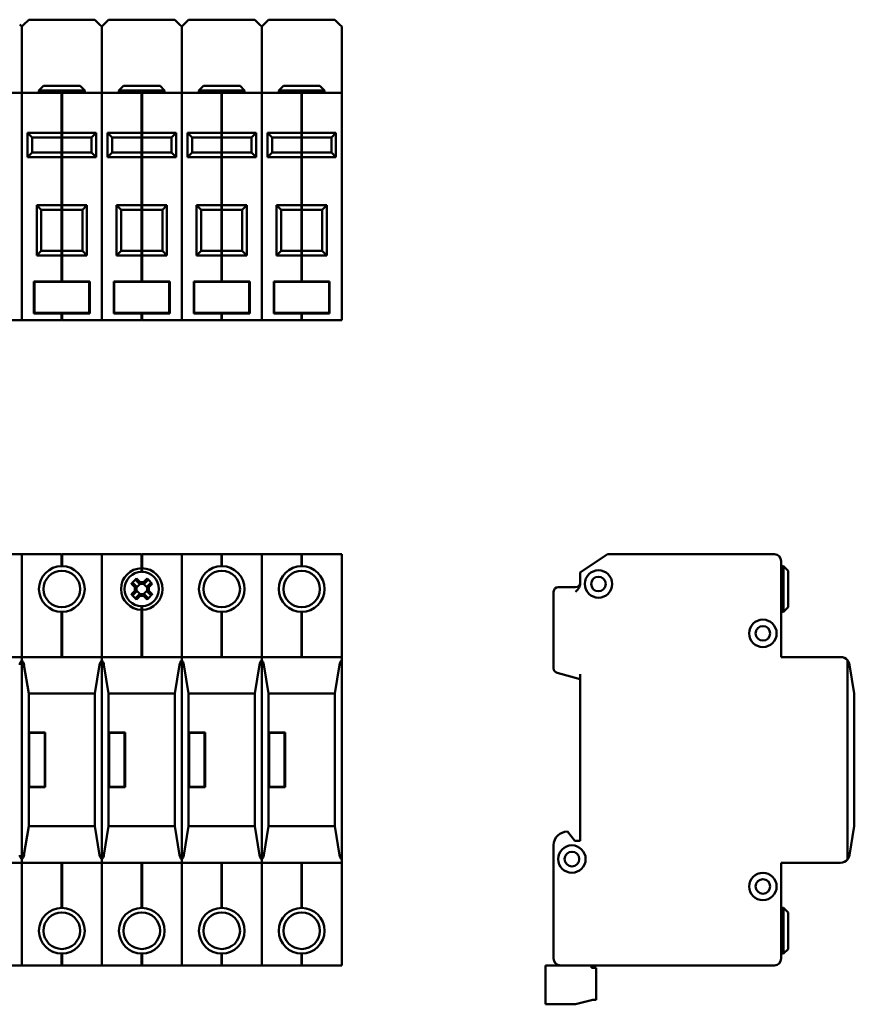
# Model space of a CAD drawing. Units: millimetres. Extents: x 32 to 400, y 30 to 245.
# Drawn here: x 218 to 400, y 30 to 245 of the extents above; entities that cross this region are included whole.
import ezdxf

# ---------------------------------------------------------------- set-up
doc = ezdxf.new("R2010")
doc.units = ezdxf.units.MM
doc.layers.add('Viditelné hrany(CSN)', color=7, linetype='Continuous', lineweight=50)

msp = doc.modelspace()

# ---------------------------------------------------------------- linework, layer by layer
at = {"layer": 'Viditelné hrany(CSN)'}
for p, q in [((217.61, 244.17), (218.08, 243.7)), ((218.08, 243.7), (218.55, 244.17)), ((218.08, 242.19), (218.08, 243.7)), ((218.08, 243.7), (218.08, 242.19)), ((218.55, 244.17), (219.58, 245.2)), ((219.58, 245.2), (234.08, 245.2)), ((234.08, 245.2), (235.11, 244.17)), ((235.11, 244.17), (235.58, 243.7)), ((235.58, 243.7), (236.05, 244.17)), ((235.58, 242.19), (235.58, 243.7)), ((235.58, 243.7), (235.58, 242.19)), ((236.05, 244.17), (237.08, 245.2)), ((237.08, 245.2), (251.58, 245.2)), ((251.58, 245.2), (252.61, 244.17)), ((252.61, 244.17), (253.08, 243.7)), ((253.08, 243.7), (253.55, 244.17)), ((253.08, 243.7), (253.08, 242.19)), ((253.08, 242.19), (253.08, 243.7)), ((253.55, 244.17), (254.58, 245.2)), ((254.58, 245.2), (269.08, 245.2)), ((269.08, 245.2), (270.11, 244.17)), ((270.11, 244.17), (270.58, 243.7)), ((270.58, 243.7), (271.05, 244.17)), ((270.58, 242.19), (270.58, 243.7)), ((270.58, 243.7), (270.58, 242.19)), ((271.05, 244.17), (272.08, 245.2)), ((272.08, 245.2), (286.58, 245.2)), ((286.58, 245.2), (287.61, 244.17)), ((287.61, 244.17), (288.08, 243.7)), ((288.08, 243.7), (288.08, 242.19)), ((218.08, 242.19), (218.08, 229.2)), ((218.08, 242.19), (218.08, 229.2)), ((235.58, 242.19), (235.58, 229.2)), ((235.58, 242.19), (235.58, 229.2)), ((253.08, 242.19), (253.08, 229.2)), ((253.08, 242.19), (253.08, 229.2)), ((270.58, 242.19), (270.58, 229.2)), ((270.58, 242.19), (270.58, 229.2)), ((288.08, 242.19), (288.08, 229.2)), ((222.83, 230.7), (221.83, 229.7)), ((222.83, 230.7), (230.83, 230.7)), ((230.83, 230.7), (231.83, 229.7)), ((240.33, 230.7), (239.33, 229.7)), ((240.33, 230.7), (248.33, 230.7)), ((248.33, 230.7), (249.33, 229.7)), ((257.83, 230.7), (256.83, 229.7)), ((257.83, 230.7), (265.83, 230.7)), ((265.83, 230.7), (266.83, 229.7)), ((275.33, 230.7), (274.33, 229.7)), ((275.33, 230.7), (283.33, 230.7)), ((283.33, 230.7), (284.33, 229.7)), ((218.08, 229.2), (209.38, 229.2)), ((226.78, 229.2), (218.08, 229.2)), ((218.08, 227.7), (218.08, 229.2)), ((218.08, 229.2), (218.08, 227.7)), ((231.83, 229.7), (221.83, 229.7)), ((221.83, 229.2), (221.83, 229.7)), ((226.78, 229.2), (226.78, 227.7)), ((226.88, 229.1), (226.78, 229.1)), ((226.88, 227.7), (226.88, 229.2)), ((235.58, 229.2), (226.88, 229.2)), ((231.83, 229.2), (231.83, 229.7)), ((244.28, 229.2), (235.58, 229.2)), ((235.58, 227.7), (235.58, 229.2)), ((235.58, 229.2), (235.58, 227.7)), ((249.33, 229.7), (239.33, 229.7)), ((239.33, 229.2), (239.33, 229.7)), ((244.28, 229.2), (244.28, 227.7)), ((244.38, 229.1), (244.28, 229.1)), ((253.08, 229.2), (244.38, 229.2)), ((244.38, 227.7), (244.38, 229.2)), ((249.33, 229.2), (249.33, 229.7)), ((253.08, 229.2), (253.08, 227.7)), ((261.78, 229.2), (253.08, 229.2)), ((253.08, 227.7), (253.08, 229.2)), ((266.83, 229.7), (256.83, 229.7)), ((256.83, 229.2), (256.83, 229.7)), ((261.78, 229.2), (261.78, 227.7)), ((261.88, 229.1), (261.78, 229.1)), ((261.88, 227.7), (261.88, 229.2)), ((270.58, 229.2), (261.88, 229.2)), ((266.83, 229.2), (266.83, 229.7)), ((279.28, 229.2), (270.58, 229.2)), ((270.58, 227.7), (270.58, 229.2)), ((270.58, 229.2), (270.58, 227.7)), ((284.33, 229.7), (274.33, 229.7)), ((274.33, 229.2), (274.33, 229.7)), ((279.28, 229.2), (279.28, 227.7)), ((279.38, 229.1), (279.28, 229.1)), ((279.38, 227.7), (279.38, 229.2)), ((288.08, 229.2), (279.38, 229.2)), ((284.33, 229.2), (284.33, 229.7)), ((288.08, 229.2), (288.08, 227.7)), ((218.08, 227.7), (218.08, 180.9)), ((218.08, 227.7), (218.08, 180.9)), ((226.78, 220.4), (226.78, 227.7)), ((226.88, 227.7), (226.88, 220.4)), ((235.58, 227.7), (235.58, 180.9)), ((235.58, 227.7), (235.58, 180.9)), ((244.28, 220.4), (244.28, 227.7)), ((244.38, 227.7), (244.38, 220.4)), ((253.08, 227.7), (253.08, 180.9)), ((253.08, 227.7), (253.08, 180.9)), ((261.78, 220.4), (261.78, 227.7)), ((261.88, 227.7), (261.88, 220.4)), ((270.58, 227.7), (270.58, 180.9)), ((270.58, 227.7), (270.58, 180.9)), ((279.28, 220.4), (279.28, 227.7)), ((279.38, 227.7), (279.38, 220.4)), ((288.08, 227.7), (288.08, 180.9)), ((226.78, 220.4), (219.33, 220.4)), ((220.33, 219.4), (219.33, 220.4)), ((219.33, 220.4), (219.33, 215.1)), ((226.88, 220.44), (226.78, 220.44)), ((226.78, 219.4), (226.78, 220.4)), ((226.88, 220.4), (226.88, 219.4)), ((234.33, 220.4), (226.88, 220.4)), ((234.33, 220.4), (233.33, 219.4)), ((234.33, 215.1), (234.33, 220.4)), ((244.28, 220.4), (236.83, 220.4)), ((237.83, 219.4), (236.83, 220.4)), ((236.83, 220.4), (236.83, 215.1)), ((244.38, 220.44), (244.28, 220.44)), ((244.28, 219.4), (244.28, 220.4)), ((244.38, 220.4), (244.38, 219.4)), ((251.83, 220.4), (244.38, 220.4)), ((251.83, 220.4), (250.83, 219.4)), ((251.83, 215.1), (251.83, 220.4)), ((261.78, 220.4), (254.33, 220.4)), ((255.33, 219.4), (254.33, 220.4)), ((254.33, 220.4), (254.33, 215.1)), ((261.88, 220.44), (261.78, 220.44)), ((261.78, 219.4), (261.78, 220.4)), ((261.88, 220.4), (261.88, 219.4)), ((269.33, 220.4), (261.88, 220.4)), ((269.33, 220.4), (268.33, 219.4)), ((269.33, 215.1), (269.33, 220.4)), ((279.28, 220.4), (271.83, 220.4)), ((272.83, 219.4), (271.83, 220.4)), ((271.83, 220.4), (271.83, 215.1)), ((279.38, 220.44), (279.28, 220.44)), ((279.28, 219.4), (279.28, 220.4)), ((279.38, 220.4), (279.38, 219.4)), ((286.83, 220.4), (279.38, 220.4)), ((286.83, 220.4), (285.83, 219.4)), ((286.83, 215.1), (286.83, 220.4)), ((220.33, 219.4), (226.78, 219.4)), ((220.33, 216.1), (220.33, 219.4)), ((226.88, 219.5), (226.78, 219.5)), ((226.78, 216.1), (226.78, 219.4)), ((226.88, 219.4), (226.88, 216.1)), ((226.88, 219.4), (233.33, 219.4)), ((233.33, 219.4), (233.33, 216.1)), ((237.83, 219.4), (244.28, 219.4)), ((237.83, 216.1), (237.83, 219.4)), ((244.38, 219.5), (244.28, 219.5)), ((244.28, 216.1), (244.28, 219.4)), ((244.38, 219.4), (244.38, 216.1)), ((244.38, 219.4), (250.83, 219.4)), ((250.83, 219.4), (250.83, 216.1)), ((255.33, 219.4), (261.78, 219.4)), ((255.33, 216.1), (255.33, 219.4)), ((261.88, 219.5), (261.78, 219.5)), ((261.78, 216.1), (261.78, 219.4)), ((261.88, 219.4), (261.88, 216.1)), ((261.88, 219.4), (268.33, 219.4)), ((268.33, 219.4), (268.33, 216.1)), ((272.83, 219.4), (279.28, 219.4)), ((272.83, 216.1), (272.83, 219.4)), ((279.38, 219.5), (279.28, 219.5)), ((279.28, 216.1), (279.28, 219.4)), ((279.38, 219.4), (279.38, 216.1)), ((279.38, 219.4), (285.83, 219.4)), ((285.83, 219.4), (285.83, 216.1)), ((219.33, 215.1), (220.33, 216.1)), ((226.78, 216.1), (220.33, 216.1)), ((226.78, 215.1), (226.78, 216.1)), ((226.88, 216), (226.78, 216)), ((226.88, 216.1), (226.88, 215.1)), ((233.33, 216.1), (226.88, 216.1)), ((234.33, 215.1), (233.33, 216.1)), ((236.83, 215.1), (237.83, 216.1)), ((244.28, 216.1), (237.83, 216.1)), ((244.28, 215.1), (244.28, 216.1)), ((244.38, 216), (244.28, 216)), ((244.38, 216.1), (244.38, 215.1)), ((250.83, 216.1), (244.38, 216.1)), ((251.83, 215.1), (250.83, 216.1)), ((254.33, 215.1), (255.33, 216.1)), ((261.78, 216.1), (255.33, 216.1)), ((261.78, 215.1), (261.78, 216.1)), ((261.88, 216), (261.78, 216)), ((261.88, 216.1), (261.88, 215.1)), ((268.33, 216.1), (261.88, 216.1)), ((269.33, 215.1), (268.33, 216.1)), ((271.83, 215.1), (272.83, 216.1)), ((279.28, 216.1), (272.83, 216.1)), ((279.28, 215.1), (279.28, 216.1)), ((279.38, 216), (279.28, 216)), ((279.38, 216.1), (279.38, 215.1)), ((285.83, 216.1), (279.38, 216.1)), ((286.83, 215.1), (285.83, 216.1)), ((219.33, 215.1), (226.78, 215.1)), ((226.78, 204.6), (226.78, 215.1)), ((226.88, 215.05), (226.78, 215.05)), ((226.88, 215.1), (226.88, 204.6)), ((226.88, 215.1), (234.33, 215.1)), ((236.83, 215.1), (244.28, 215.1)), ((244.28, 204.6), (244.28, 215.1)), ((244.38, 215.05), (244.28, 215.05)), ((244.38, 215.1), (244.38, 204.6)), ((244.38, 215.1), (251.83, 215.1)), ((254.33, 215.1), (261.78, 215.1)), ((261.78, 204.6), (261.78, 215.1)), ((261.88, 215.05), (261.78, 215.05)), ((261.88, 215.1), (261.88, 204.6)), ((261.88, 215.1), (269.33, 215.1)), ((271.83, 215.1), (279.28, 215.1)), ((279.28, 204.6), (279.28, 215.1)), ((279.38, 215.05), (279.28, 215.05)), ((279.38, 215.1), (279.38, 204.6)), ((279.38, 215.1), (286.83, 215.1)), ((226.78, 204.6), (221.33, 204.6)), ((222.33, 203.6), (221.33, 204.6)), ((221.33, 204.6), (221.33, 193.6)), ((222.33, 203.6), (226.78, 203.6)), ((222.33, 194.6), (222.33, 203.6)), ((226.88, 204.64), (226.78, 204.64)), ((226.78, 203.6), (226.78, 204.6)), ((226.88, 203.7), (226.78, 203.7)), ((226.78, 194.6), (226.78, 203.6)), ((226.88, 204.6), (226.88, 203.6)), ((232.33, 204.6), (226.88, 204.6)), ((226.88, 203.6), (226.88, 194.6)), ((226.88, 203.6), (231.33, 203.6)), ((232.33, 204.6), (231.33, 203.6)), ((231.33, 203.6), (231.33, 194.6)), ((232.33, 193.6), (232.33, 204.6)), ((244.28, 204.6), (238.83, 204.6)), ((239.83, 203.6), (238.83, 204.6)), ((238.83, 204.6), (238.83, 193.6)), ((239.83, 203.6), (244.28, 203.6)), ((239.83, 194.6), (239.83, 203.6)), ((244.38, 204.64), (244.28, 204.64)), ((244.28, 203.6), (244.28, 204.6)), ((244.38, 203.7), (244.28, 203.7)), ((244.28, 194.6), (244.28, 203.6)), ((244.38, 204.6), (244.38, 203.6)), ((249.83, 204.6), (244.38, 204.6)), ((244.38, 203.6), (244.38, 194.6)), ((244.38, 203.6), (248.83, 203.6)), ((249.83, 204.6), (248.83, 203.6)), ((248.83, 203.6), (248.83, 194.6)), ((249.83, 193.6), (249.83, 204.6)), ((261.78, 204.6), (256.33, 204.6)), ((257.33, 203.6), (256.33, 204.6)), ((256.33, 204.6), (256.33, 193.6)), ((257.33, 203.6), (261.78, 203.6)), ((257.33, 194.6), (257.33, 203.6)), ((261.88, 204.64), (261.78, 204.64)), ((261.78, 203.6), (261.78, 204.6)), ((261.88, 203.7), (261.78, 203.7)), ((261.78, 194.6), (261.78, 203.6)), ((261.88, 204.6), (261.88, 203.6)), ((267.33, 204.6), (261.88, 204.6)), ((261.88, 203.6), (261.88, 194.6)), ((261.88, 203.6), (266.33, 203.6)), ((267.33, 204.6), (266.33, 203.6)), ((266.33, 203.6), (266.33, 194.6)), ((267.33, 193.6), (267.33, 204.6)), ((279.28, 204.6), (273.83, 204.6)), ((274.83, 203.6), (273.83, 204.6)), ((273.83, 204.6), (273.83, 193.6)), ((274.83, 203.6), (279.28, 203.6)), ((274.83, 194.6), (274.83, 203.6)), ((279.38, 204.64), (279.28, 204.64)), ((279.28, 203.6), (279.28, 204.6)), ((279.38, 203.7), (279.28, 203.7)), ((279.28, 194.6), (279.28, 203.6)), ((279.38, 204.6), (279.38, 203.6)), ((284.83, 204.6), (279.38, 204.6)), ((279.38, 203.6), (279.38, 194.6)), ((279.38, 203.6), (283.83, 203.6)), ((284.83, 204.6), (283.83, 203.6)), ((283.83, 203.6), (283.83, 194.6)), ((284.83, 193.6), (284.83, 204.6)), ((221.33, 193.6), (222.33, 194.6)), ((226.78, 194.6), (222.33, 194.6)), ((226.78, 193.6), (226.78, 194.6)), ((226.88, 194.5), (226.78, 194.5)), ((226.88, 194.6), (226.88, 193.6)), ((231.33, 194.6), (226.88, 194.6)), ((232.33, 193.6), (231.33, 194.6)), ((238.83, 193.6), (239.83, 194.6)), ((244.28, 194.6), (239.83, 194.6)), ((244.28, 193.6), (244.28, 194.6)), ((244.38, 194.5), (244.28, 194.5)), ((244.38, 194.6), (244.38, 193.6)), ((248.83, 194.6), (244.38, 194.6)), ((249.83, 193.6), (248.83, 194.6)), ((256.33, 193.6), (257.33, 194.6)), ((261.78, 194.6), (257.33, 194.6)), ((261.78, 193.6), (261.78, 194.6)), ((261.88, 194.5), (261.78, 194.5)), ((261.88, 194.6), (261.88, 193.6)), ((266.33, 194.6), (261.88, 194.6)), ((267.33, 193.6), (266.33, 194.6)), ((273.83, 193.6), (274.83, 194.6)), ((279.28, 194.6), (274.83, 194.6)), ((279.28, 193.6), (279.28, 194.6)), ((279.38, 194.5), (279.28, 194.5)), ((279.38, 194.6), (279.38, 193.6)), ((283.83, 194.6), (279.38, 194.6)), ((284.83, 193.6), (283.83, 194.6)), ((221.33, 193.6), (226.78, 193.6)), ((226.78, 187.9), (226.78, 193.6)), ((226.88, 193.55), (226.78, 193.55)), ((226.88, 193.6), (226.88, 187.9)), ((226.88, 193.6), (232.33, 193.6)), ((238.83, 193.6), (244.28, 193.6)), ((244.28, 187.9), (244.28, 193.6)), ((244.38, 193.55), (244.28, 193.55)), ((244.38, 193.6), (244.38, 187.9)), ((244.38, 193.6), (249.83, 193.6)), ((256.33, 193.6), (261.78, 193.6)), ((261.78, 187.9), (261.78, 193.6)), ((261.88, 193.55), (261.78, 193.55)), ((261.88, 193.6), (261.88, 187.9)), ((261.88, 193.6), (267.33, 193.6)), ((273.83, 193.6), (279.28, 193.6)), ((279.28, 187.9), (279.28, 193.6)), ((279.38, 193.55), (279.28, 193.55)), ((279.38, 193.6), (279.38, 187.9)), ((279.38, 193.6), (284.83, 193.6)), ((220.72, 180.9), (220.72, 187.9)), ((220.72, 187.9), (226.78, 187.9)), ((220.82, 181), (220.82, 187.8)), ((220.82, 187.8), (232.84, 187.8)), ((226.88, 188), (226.78, 188)), ((226.88, 187.9), (232.94, 187.9)), ((232.84, 187.8), (232.84, 181)), ((232.94, 187.9), (232.94, 180.9)), ((238.22, 180.9), (238.22, 187.9)), ((238.22, 187.9), (244.28, 187.9)), ((238.32, 181), (238.32, 187.8)), ((238.32, 187.8), (250.34, 187.8)), ((244.38, 188), (244.28, 188)), ((244.38, 187.9), (250.44, 187.9)), ((250.34, 187.8), (250.34, 181)), ((250.44, 187.9), (250.44, 180.9)), ((255.72, 180.9), (255.72, 187.9)), ((255.72, 187.9), (261.78, 187.9)), ((255.82, 181), (255.82, 187.8)), ((255.82, 187.8), (267.84, 187.8)), ((261.88, 188), (261.78, 188)), ((261.88, 187.9), (267.94, 187.9)), ((267.84, 187.8), (267.84, 181)), ((267.94, 187.9), (267.94, 180.9)), ((273.22, 180.9), (273.22, 187.9)), ((273.22, 187.9), (279.28, 187.9)), ((273.32, 181), (273.32, 187.8)), ((273.32, 187.8), (285.34, 187.8)), ((279.38, 188), (279.28, 188)), ((279.38, 187.9), (285.44, 187.9)), ((285.34, 187.8), (285.34, 181)), ((285.44, 187.9), (285.44, 180.9)), ((209.38, 179.4), (218.08, 179.4)), ((218.08, 179.4), (218.08, 180.9)), ((218.08, 180.9), (218.08, 179.4)), ((218.08, 179.4), (226.78, 179.4)), ((226.78, 180.9), (220.72, 180.9)), ((232.84, 181), (220.82, 181)), ((226.78, 180.9), (226.78, 179.4)), ((226.88, 180.8), (226.78, 180.8)), ((226.88, 179.5), (226.78, 179.5)), ((226.88, 179.4), (226.88, 180.9)), ((232.94, 180.9), (226.88, 180.9)), ((226.88, 179.4), (235.58, 179.4)), ((235.58, 179.4), (235.58, 180.9)), ((235.58, 180.9), (235.58, 179.4)), ((235.58, 179.4), (244.28, 179.4)), ((244.28, 180.9), (238.22, 180.9)), ((250.34, 181), (238.32, 181)), ((244.28, 180.9), (244.28, 179.4)), ((244.38, 180.8), (244.28, 180.8)), ((244.38, 179.5), (244.28, 179.5)), ((250.44, 180.9), (244.38, 180.9)), ((244.38, 179.4), (244.38, 180.9)), ((244.38, 179.4), (253.08, 179.4)), ((253.08, 180.9), (253.08, 179.4)), ((253.08, 179.4), (253.08, 180.9)), ((253.08, 179.4), (261.78, 179.4)), ((261.78, 180.9), (255.72, 180.9)), ((267.84, 181), (255.82, 181)), ((261.78, 180.9), (261.78, 179.4)), ((261.88, 180.8), (261.78, 180.8)), ((261.88, 179.5), (261.78, 179.5)), ((261.88, 179.4), (261.88, 180.9)), ((267.94, 180.9), (261.88, 180.9)), ((261.88, 179.4), (270.58, 179.4)), ((270.58, 179.4), (270.58, 180.9)), ((270.58, 180.9), (270.58, 179.4)), ((270.58, 179.4), (279.28, 179.4)), ((279.28, 180.9), (273.22, 180.9)), ((285.34, 181), (273.32, 181)), ((279.28, 180.9), (279.28, 179.4)), ((279.38, 180.8), (279.28, 180.8)), ((279.38, 179.5), (279.28, 179.5)), ((279.38, 179.4), (279.38, 180.9)), ((285.44, 180.9), (279.38, 180.9)), ((279.38, 179.4), (288.08, 179.4)), ((288.08, 180.9), (288.08, 179.4)), ((218.08, 128.18), (209.38, 128.18)), ((226.78, 128.18), (218.08, 128.18)), ((218.08, 126.68), (218.08, 128.18)), ((218.08, 128.18), (218.08, 126.68)), ((226.78, 128.18), (226.78, 126.68)), ((226.88, 128.08), (226.78, 128.08)), ((226.88, 126.68), (226.88, 128.18)), ((235.58, 128.18), (226.88, 128.18)), ((244.28, 128.18), (235.58, 128.18)), ((235.58, 126.68), (235.58, 128.18)), ((235.58, 128.18), (235.58, 126.68)), ((244.28, 128.18), (244.28, 126.68)), ((244.38, 128.08), (244.28, 128.08)), ((244.38, 126.68), (244.38, 128.18)), ((253.08, 128.18), (244.38, 128.18)), ((253.08, 128.18), (253.08, 126.68)), ((261.78, 128.18), (253.08, 128.18)), ((253.08, 126.68), (253.08, 128.18)), ((261.78, 128.18), (261.78, 126.68)), ((261.88, 128.08), (261.78, 128.08)), ((261.88, 126.68), (261.88, 128.18)), ((270.58, 128.18), (261.88, 128.18)), ((279.28, 128.18), (270.58, 128.18)), ((270.58, 126.68), (270.58, 128.18)), ((270.58, 128.18), (270.58, 126.68)), ((279.28, 128.18), (279.28, 126.68)), ((279.38, 128.08), (279.28, 128.08)), ((279.38, 126.68), (279.38, 128.18)), ((288.08, 128.18), (279.38, 128.18)), ((288.08, 128.18), (288.08, 126.68)), ((340.27, 124.18), (346.27, 128.18)), ((346.27, 128.18), (382.77, 128.18)), ((218.08, 126.68), (218.08, 105.68)), ((218.08, 126.68), (218.08, 105.68)), ((226.78, 125.58), (226.78, 126.68)), ((226.88, 126.68), (226.88, 125.58)), ((235.58, 126.68), (235.58, 105.68)), ((235.58, 126.68), (235.58, 105.68)), ((244.28, 125.13), (244.28, 126.68)), ((244.38, 125.17), (244.28, 125.17)), ((244.28, 124.33), (244.28, 125.13)), ((244.38, 126.68), (244.38, 125.13)), ((244.38, 125.13), (244.38, 124.33)), ((253.08, 126.68), (253.08, 105.68)), ((253.08, 126.68), (253.08, 105.68)), ((261.78, 125.58), (261.78, 126.68)), ((261.88, 126.68), (261.88, 125.58)), ((270.58, 126.68), (270.58, 105.68)), ((270.58, 126.68), (270.58, 105.68)), ((279.28, 125.58), (279.28, 126.68)), ((279.38, 126.68), (279.38, 125.58)), ((288.08, 126.68), (288.08, 105.68)), ((384.27, 126.68), (384.27, 105.68)), ((384.27, 125.58), (384.77, 125.58)), ((384.77, 115.58), (384.77, 125.58)), ((385.77, 124.58), (384.77, 125.58)), ((243.18, 122.86), (243.94, 122.09)), ((244.38, 124.43), (244.28, 124.43)), ((244.72, 122.09), (245.49, 122.86)), ((340.27, 121.71), (340.27, 124.18)), ((385.77, 124.58), (385.77, 116.58)), ((242.82, 120.97), (242.05, 121.74)), ((242.42, 121.87), (243.17, 121.12)), ((242.82, 120.2), (242.82, 120.97)), ((243.8, 121.74), (243.05, 122.49)), ((243.99, 121.74), (243.17, 120.92)), ((243.17, 121.11), (243.17, 121.12)), ((243.17, 121.11), (243.17, 120.05)), ((244.86, 121.74), (243.8, 121.74)), ((243.8, 121.74), (243.8, 121.74)), ((243.94, 122.09), (244.72, 122.09)), ((245.49, 120.92), (244.67, 121.74)), ((244.86, 121.74), (244.87, 121.74)), ((245.62, 122.49), (244.87, 121.74)), ((245.49, 121.12), (246.24, 121.87)), ((245.49, 121.11), (245.49, 121.12)), ((245.49, 120.05), (245.49, 121.11)), ((246.61, 121.74), (245.84, 120.97)), ((245.84, 120.97), (245.84, 120.2)), ((339.27, 120.98), (335.47, 120.98)), ((242.05, 119.43), (242.82, 120.2)), ((243.17, 120.05), (242.42, 119.3)), ((243.05, 118.67), (243.8, 119.42)), ((243.17, 120.24), (243.99, 119.42)), ((243.17, 120.05), (243.17, 120.05)), ((243.94, 119.07), (243.18, 118.31)), ((243.8, 119.42), (243.8, 119.42)), ((243.8, 119.42), (244.86, 119.42)), ((244.72, 119.07), (243.94, 119.07)), ((244.67, 119.42), (245.49, 120.24)), ((245.49, 118.31), (244.72, 119.07)), ((244.86, 119.42), (244.87, 119.42)), ((244.87, 119.42), (245.62, 118.67)), ((246.24, 119.3), (245.49, 120.05)), ((245.49, 120.05), (245.49, 120.05)), ((245.84, 120.2), (246.61, 119.43)), ((334.47, 119.98), (334.47, 103.2)), ((244.28, 116.03), (244.28, 116.83)), ((244.38, 116.73), (244.28, 116.73)), ((244.38, 116.83), (244.38, 116.03)), ((385.77, 116.58), (384.77, 115.58)), ((226.78, 105.68), (226.78, 115.58)), ((226.88, 115.58), (226.88, 105.68)), ((244.28, 105.68), (244.28, 116.03)), ((244.38, 115.99), (244.28, 115.99)), ((244.38, 116.03), (244.38, 105.68)), ((261.78, 105.68), (261.78, 115.58)), ((261.88, 115.58), (261.88, 105.68)), ((279.28, 105.68), (279.28, 115.58)), ((279.38, 115.58), (279.38, 105.68)), ((384.27, 115.58), (384.77, 115.58)), ((218.08, 105.68), (200.58, 105.68)), ((218.08, 105), (218.08, 105.68)), ((235.58, 105.68), (218.08, 105.68)), ((218.08, 105.68), (218.08, 105)), ((235.58, 105), (235.58, 105.68)), ((253.08, 105.68), (235.58, 105.68)), ((235.58, 105.68), (235.58, 105)), ((253.08, 105.68), (253.08, 105)), ((253.08, 105), (253.08, 105.68)), ((270.58, 105.68), (253.08, 105.68)), ((270.58, 105), (270.58, 105.68)), ((288.08, 105.68), (270.58, 105.68)), ((270.58, 105.68), (270.58, 105)), ((288.08, 105.68), (288.08, 105)), ((384.27, 105.68), (397.27, 105.68)), ((218.08, 105), (218.08, 61.36)), ((218.08, 61.36), (218.08, 105)), ((219.58, 97.68), (218.55, 104)), ((235.11, 104), (234.08, 97.68)), ((235.58, 105), (235.58, 61.36)), ((235.58, 61.36), (235.58, 105)), ((237.08, 97.68), (236.05, 104)), ((252.61, 104), (251.58, 97.68)), ((253.08, 61.36), (253.08, 105)), ((253.08, 105), (253.08, 61.36)), ((254.58, 97.68), (253.55, 104)), ((270.11, 104), (269.08, 97.68)), ((270.58, 105), (270.58, 61.36)), ((270.58, 61.36), (270.58, 105)), ((272.08, 97.68), (271.05, 104)), ((287.61, 104), (286.58, 97.68)), ((288.08, 61.36), (288.08, 105)), ((398.77, 105), (398.77, 61.36)), ((400.27, 97.68), (399.24, 104)), ((335.21, 102.24), (340.27, 100.88)), ((340.27, 65.48), (340.27, 101.92)), ((219.58, 89.18), (219.58, 97.68)), ((234.08, 97.68), (219.58, 97.68)), ((234.08, 97.68), (234.08, 68.68)), ((237.08, 89.18), (237.08, 97.68)), ((251.58, 97.68), (237.08, 97.68)), ((251.58, 97.68), (251.58, 68.68)), ((254.58, 89.18), (254.58, 97.68)), ((269.08, 97.68), (254.58, 97.68)), ((269.08, 97.68), (269.08, 68.68)), ((272.08, 89.18), (272.08, 97.68)), ((286.58, 97.68), (272.08, 97.68)), ((286.58, 97.68), (286.58, 68.68)), ((400.27, 89.18), (400.27, 97.68)), ((219.58, 89.18), (223.18, 89.18)), ((219.58, 77.18), (219.58, 89.18)), ((223.08, 89.08), (219.68, 89.08)), ((219.68, 89.08), (219.68, 77.28)), ((223.08, 77.28), (223.08, 89.08)), ((223.18, 89.18), (223.18, 77.18)), ((237.08, 89.18), (240.68, 89.18)), ((237.08, 77.18), (237.08, 89.18)), ((240.58, 89.08), (237.18, 89.08)), ((237.18, 89.08), (237.18, 77.28)), ((240.58, 77.28), (240.58, 89.08)), ((240.68, 89.18), (240.68, 77.18)), ((254.58, 89.18), (258.18, 89.18)), ((254.58, 77.18), (254.58, 89.18)), ((258.08, 89.08), (254.68, 89.08)), ((254.68, 89.08), (254.68, 77.28)), ((258.08, 77.28), (258.08, 89.08)), ((258.18, 89.18), (258.18, 77.18)), ((272.08, 89.18), (275.68, 89.18)), ((272.08, 77.18), (272.08, 89.18)), ((275.58, 89.08), (272.18, 89.08)), ((272.18, 89.08), (272.18, 77.28)), ((275.58, 77.28), (275.58, 89.08)), ((275.68, 89.18), (275.68, 77.18)), ((400.27, 77.18), (400.27, 89.18)), ((219.58, 68.68), (219.58, 77.18)), ((223.18, 77.18), (219.58, 77.18)), ((219.68, 77.28), (223.08, 77.28)), ((237.08, 68.68), (237.08, 77.18)), ((240.68, 77.18), (237.08, 77.18)), ((237.18, 77.28), (240.58, 77.28)), ((254.58, 68.68), (254.58, 77.18)), ((258.18, 77.18), (254.58, 77.18)), ((254.68, 77.28), (258.08, 77.28)), ((272.08, 68.68), (272.08, 77.18)), ((275.68, 77.18), (272.08, 77.18)), ((272.18, 77.28), (275.58, 77.28)), ((400.27, 68.68), (400.27, 77.18)), ((218.55, 62.36), (219.58, 68.68)), ((219.58, 68.68), (234.08, 68.68)), ((234.08, 68.68), (235.11, 62.36)), ((236.05, 62.36), (237.08, 68.68)), ((237.08, 68.68), (251.58, 68.68)), ((251.58, 68.68), (252.61, 62.36)), ((253.55, 62.36), (254.58, 68.68)), ((254.58, 68.68), (269.08, 68.68)), ((269.08, 68.68), (270.11, 62.36)), ((271.05, 62.36), (272.08, 68.68)), ((272.08, 68.68), (286.58, 68.68)), ((286.58, 68.68), (287.61, 62.36)), ((337.47, 67.48), (339.07, 65.48)), ((399.24, 62.36), (400.27, 68.68)), ((339.07, 65.48), (340.27, 65.48)), ((334.47, 39.68), (334.47, 64.48)), ((200.58, 60.68), (218.08, 60.68)), ((218.08, 60.68), (218.08, 61.36)), ((218.08, 61.36), (218.08, 60.68)), ((218.08, 60.68), (218.08, 39.68)), ((218.08, 60.68), (235.58, 60.68)), ((218.08, 60.68), (218.08, 39.68)), ((226.78, 50.78), (226.78, 60.68)), ((226.88, 60.68), (226.88, 50.78)), ((235.58, 60.68), (235.58, 61.36)), ((235.58, 61.36), (235.58, 60.68)), ((235.58, 60.68), (235.58, 39.68)), ((235.58, 60.68), (253.08, 60.68)), ((235.58, 60.68), (235.58, 39.68)), ((244.28, 50.78), (244.28, 60.68)), ((244.38, 60.68), (244.38, 50.78)), ((253.08, 61.36), (253.08, 60.68)), ((253.08, 60.68), (253.08, 61.36)), ((253.08, 60.68), (253.08, 39.68)), ((253.08, 60.68), (253.08, 39.68)), ((253.08, 60.68), (270.58, 60.68)), ((261.78, 50.78), (261.78, 60.68)), ((261.88, 60.68), (261.88, 50.78)), ((270.58, 60.68), (270.58, 61.36)), ((270.58, 61.36), (270.58, 60.68)), ((270.58, 60.68), (270.58, 39.68)), ((270.58, 60.68), (288.08, 60.68)), ((270.58, 60.68), (270.58, 39.68)), ((279.28, 50.78), (279.28, 60.68)), ((279.38, 60.68), (279.38, 50.78)), ((288.08, 61.36), (288.08, 60.68)), ((288.08, 60.68), (288.08, 39.68)), ((384.27, 60.68), (384.27, 39.68)), ((397.27, 60.68), (384.27, 60.68)), ((384.27, 50.78), (384.77, 50.78)), ((384.77, 40.78), (384.77, 50.78)), ((385.77, 49.78), (384.77, 50.78)), ((385.77, 49.78), (385.77, 41.78)), ((385.77, 41.78), (384.77, 40.78)), ((218.08, 38.18), (218.08, 39.68)), ((218.08, 39.68), (218.08, 38.18)), ((226.78, 39.68), (226.78, 40.78)), ((226.78, 39.68), (226.78, 38.18)), ((226.88, 40.78), (226.88, 39.68)), ((226.88, 38.18), (226.88, 39.68)), ((235.58, 38.18), (235.58, 39.68)), ((235.58, 39.68), (235.58, 38.18)), ((244.28, 39.68), (244.28, 40.78)), ((244.28, 39.68), (244.28, 38.18)), ((244.38, 40.78), (244.38, 39.68)), ((244.38, 38.18), (244.38, 39.68)), ((253.08, 39.68), (253.08, 38.18)), ((253.08, 38.18), (253.08, 39.68)), ((261.78, 39.68), (261.78, 40.78)), ((261.78, 39.68), (261.78, 38.18)), ((261.88, 40.78), (261.88, 39.68)), ((261.88, 38.18), (261.88, 39.68)), ((270.58, 38.18), (270.58, 39.68)), ((270.58, 39.68), (270.58, 38.18)), ((279.28, 39.68), (279.28, 40.78)), ((279.28, 39.68), (279.28, 38.18)), ((279.38, 40.78), (279.38, 39.68)), ((279.38, 38.18), (279.38, 39.68)), ((288.08, 39.68), (288.08, 38.18)), ((384.27, 40.78), (384.77, 40.78)), ((209.38, 38.18), (218.08, 38.18)), ((218.08, 38.18), (226.78, 38.18)), ((226.88, 38.28), (226.78, 38.28)), ((226.78, 38.18), (226.88, 38.18)), ((226.88, 38.18), (235.58, 38.18)), ((235.58, 38.18), (244.28, 38.18)), ((244.38, 38.28), (244.28, 38.28)), ((244.28, 38.18), (244.38, 38.18)), ((244.38, 38.18), (253.08, 38.18)), ((253.08, 38.18), (261.78, 38.18)), ((261.88, 38.28), (261.78, 38.28)), ((261.78, 38.18), (261.88, 38.18)), ((261.88, 38.18), (270.58, 38.18)), ((270.58, 38.18), (279.28, 38.18)), ((279.38, 38.28), (279.28, 38.28)), ((279.28, 38.18), (279.38, 38.18)), ((279.38, 38.18), (288.08, 38.18)), ((335.97, 38.18), (332.67, 38.18)), ((332.67, 29.68), (332.67, 38.18)), ((382.77, 38.18), (335.97, 38.18)), ((342.77, 37.68), (342.77, 38.18)), ((343.77, 37.68), (342.77, 37.68)), ((343.77, 30.68), (343.77, 37.68)), ((343.07, 30.68), (339.27, 29.68)), ((343.07, 30.68), (343.77, 30.68)), ((332.67, 29.68), (339.27, 29.68))]:
    msp.add_line(p, q, dxfattribs=at)
for centre, radius in [((226.83, 120.58), 5), ((261.83, 120.58), 5), ((279.33, 120.58), 5), ((226.83, 120.58), 4), ((261.83, 120.58), 4), ((279.33, 120.58), 4), ((344.27, 121.68), 3), ((344.27, 121.68), 1.6), ((380.27, 110.88), 3), ((380.27, 110.88), 1.6), ((338.47, 61.48), 3), ((338.47, 61.48), 1.6), ((380.27, 55.48), 3), ((380.27, 55.48), 1.6), ((226.83, 45.78), 5), ((226.83, 45.78), 4), ((244.33, 45.78), 5), ((244.33, 45.78), 4), ((261.83, 45.78), 5), ((261.83, 45.78), 4), ((279.33, 45.78), 5), ((279.33, 45.78), 4)]:
    msp.add_circle(centre, radius, dxfattribs=at)
for centre, radius, start, end in [((382.77, 126.68), 1.5, 0, 90), ((244.33, 120.58), 4.55, 90.6296, 269.3704), ((244.33, 120.58), 4.55, 270.6296, 89.3704), ((244.33, 120.58), 3.75, 90.764, 269.236), ((244.33, 120.58), 3.75, 270.764, 89.236), ((335.47, 119.98), 1, 90, 180), ((339.27, 121.98), 1, 270, 0), ((397.27, 103.68), 2, 41.3561, 90), ((219.58, 103.68), 2, 138.6439, 170.7701), ((216.58, 103.68), 2, 9.2299, 41.3561), ((237.08, 103.68), 2, 138.6439, 170.7701), ((234.08, 103.68), 2, 9.2299, 41.3561), ((254.58, 103.68), 2, 138.6439, 170.7701), ((251.58, 103.68), 2, 9.2299, 41.3561), ((272.08, 103.68), 2, 138.6439, 170.7701), ((269.08, 103.68), 2, 9.2299, 41.3561), ((289.58, 103.68), 2, 138.6439, 170.7701), ((397.27, 103.68), 2, 9.2299, 41.3561), ((335.47, 103.2), 1, 180, 255), ((337.47, 64.48), 3, 90, 180), ((219.58, 62.68), 2, 189.2299, 221.3561), ((216.58, 62.68), 2, 318.6439, 350.7701), ((237.08, 62.68), 2, 189.2299, 221.3561), ((234.08, 62.68), 2, 318.6439, 350.7701), ((254.58, 62.68), 2, 189.2299, 221.3561), ((251.58, 62.68), 2, 318.6439, 350.7701), ((272.08, 62.68), 2, 189.2299, 221.3561), ((269.08, 62.68), 2, 318.6439, 350.7701), ((289.58, 62.68), 2, 189.2299, 221.3561), ((397.27, 62.68), 2, 270, 318.6439), ((397.27, 62.68), 2, 318.6439, 350.7701), ((335.97, 39.68), 1.5, 180, 270), ((382.77, 39.68), 1.5, 270, 0)]:
    msp.add_arc(centre, radius, start, end, dxfattribs=at)
for centre, major_axis in [((245.56, 119.35), (-5.92, -5.92)), ((243.1, 119.35), (-5.92, 5.92)), ((245.56, 121.81), (5.92, -5.92)), ((243.1, 121.81), (5.92, 5.92))]:
    msp.add_ellipse(centre, major_axis=major_axis, ratio=0.499722, start_param=4.61741, end_param=4.807368, dxfattribs=at)
for points, weights in [([(243.05, 122.49), (243.11, 122.67), (243.18, 122.86)], [1, 1.00020179625, 1]), ([(245.49, 122.86), (245.55, 122.67), (245.62, 122.49)], [1, 1.00020179623, 1]), ([(242.05, 121.74), (242.24, 121.8), (242.42, 121.87)], [1, 1.00020179626, 1]), ([(246.24, 121.87), (246.42, 121.8), (246.61, 121.74)], [1, 1.00020179627, 1]), ([(242.42, 119.3), (242.24, 119.36), (242.05, 119.43)], [1, 1.00020179627, 1]), ([(243.18, 118.31), (243.11, 118.49), (243.05, 118.67)], [1, 1.00020179627, 1]), ([(245.62, 118.67), (245.55, 118.49), (245.49, 118.31)], [1, 1.00020179628, 1]), ([(246.61, 119.43), (246.42, 119.36), (246.24, 119.3)], [1, 1.00020179624, 1])]:
    msp.add_rational_spline(points, weights, degree=2, dxfattribs=at)
for points in [[(242.82, 120.97), (242.94, 121.02), (243.06, 121.07), (243.17, 121.11)], [(243.94, 122.09), (243.9, 121.97), (243.85, 121.86), (243.8, 121.74)], [(244.72, 122.09), (244.77, 121.97), (244.81, 121.86), (244.86, 121.74)], [(245.84, 120.97), (245.72, 121.02), (245.61, 121.07), (245.49, 121.11)], [(242.82, 120.2), (242.94, 120.15), (243.06, 120.1), (243.17, 120.05)], [(243.94, 119.07), (243.9, 119.19), (243.85, 119.31), (243.8, 119.42)], [(244.72, 119.07), (244.77, 119.19), (244.81, 119.31), (244.86, 119.42)], [(245.84, 120.2), (245.72, 120.15), (245.61, 120.1), (245.49, 120.05)]]:
    msp.add_open_spline(points, degree=3, dxfattribs=at)
msp.add_open_spline([(339.27, 119.98), (339.55, 120.26), (339.87, 120.6), (340.18, 121.17), (340.27, 121.46), (340.27, 121.71)], degree=3, knots=[0, 0, 0, 0, 0.1175628, 0.1175628, 0.194026, 0.194026, 0.194026, 0.194026], dxfattribs=at)

doc.saveas('drawing.dxf')
